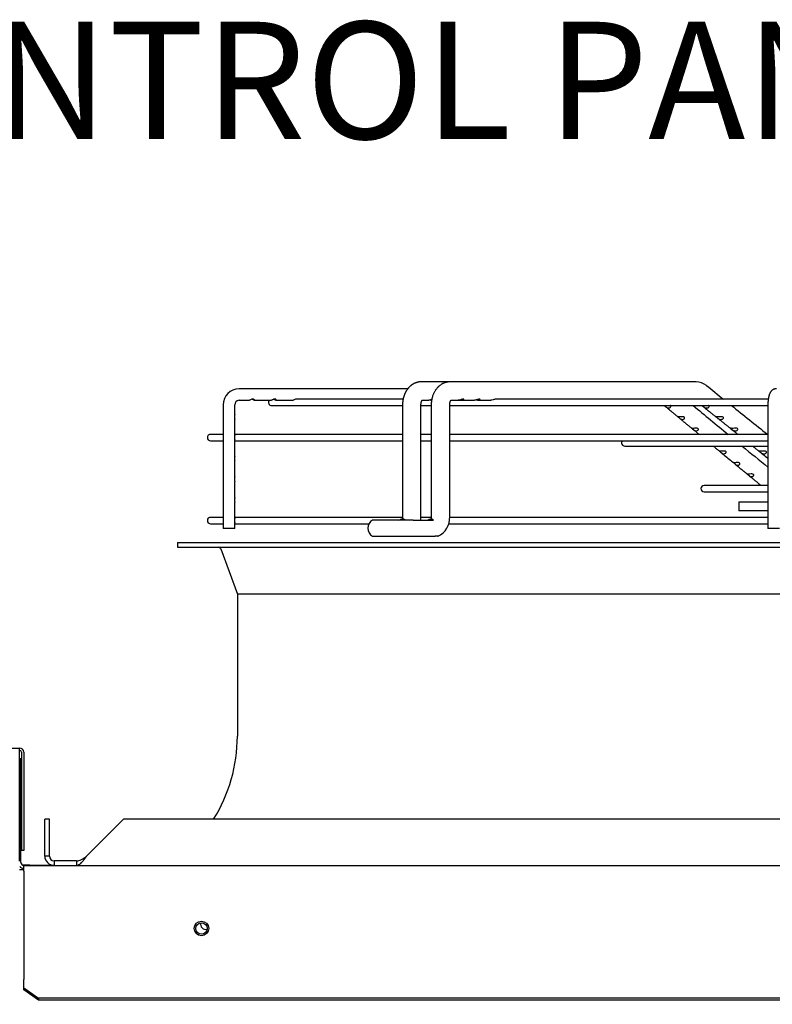
# Paper-space layout 'Layout1' of a CAD drawing. Units: inches. Extents: x 0 to 16.7, y -0.4 to 10.7.
# Drawn here: x 14.3 to 15.1, y 9.1 to 10.1 of the extents above; entities that cross this region are included whole.
import ezdxf
from ezdxf import colors
from ezdxf.entities.mleader import LeaderData, LeaderLine
from ezdxf.math import Vec2, Vec3

# ---------------------------------------------------------------- set-up
doc = ezdxf.new("R2010")
doc.units = ezdxf.units.IN
doc.header["$MEASUREMENT"] = 0
for name, color, linetype in [('0510F-3284_TOP_P', 7, 'Continuous'), ('0510F-3287_TOP_C', 7, 'Continuous'), ('0718F-4042_POST_', 7, 'Continuous'), ('0718F-4043_POST_', 7, 'Continuous'), ('Default', 7, 'Continuous'), ('DUNLI_630', 7, 'Continuous')]:
    doc.layers.add(name, color=color, linetype=linetype)

# ---------------------------------------------------------------- blocks, each defined once
blk = doc.blocks.new('SE')
at = {"layer": '0510F-3284_TOP_P', "color": 7, "linetype": 'Continuous'}
for p, q in [((12.7546, 9.3922), (14.321, 9.3922)), ((14.321, 9.388), (14.321, 9.3922)), ((14.321, 9.2764), (14.321, 9.388)), ((14.3229, 9.388), (14.3229, 9.2872)), ((14.3253, 9.388), (14.3253, 9.2872)), ((14.3253, 9.2872), (14.3229, 9.2872))]:
    blk.add_line(p, q, dxfattribs=at)
for radius in [0.00426, 0.00186]:
    blk.add_arc((14.321, 9.388), radius, 0, 90, dxfattribs=at)
at = {"layer": '0510F-3287_TOP_C', "color": 7, "linetype": 'Continuous'}
for p, q in [((14.321, 9.3816), (14.3223, 9.3816)), ((14.3223, 9.2751), (14.3223, 9.3816)), ((14.3253, 9.2721), (16.2423, 9.2721)), ((14.3253, 9.2661), (14.3253, 9.2721)), ((14.3253, 9.2661), (14.3253, 9.1579)), ((14.3253, 9.1579), (14.3253, 9.1553)), ((14.3253, 9.1466), (14.3253, 9.1553)), ((14.3253, 9.1466), (14.3403, 9.136)), ((14.3253, 9.1445), (14.3253, 9.1466)), ((14.3403, 9.1339), (14.3253, 9.1445)), ((16.2273, 9.136), (14.3403, 9.136)), ((14.3403, 9.136), (14.3403, 9.1339)), ((16.2273, 9.1339), (14.3403, 9.1339))]:
    blk.add_line(p, q, dxfattribs=at)
blk.add_circle((14.5072, 9.2075), 0.0075, dxfattribs=at)
for radius, start in [(0.003, 180), (0.006, 224.7651)]:
    blk.add_arc((14.3253, 9.2751), radius, start, 270, dxfattribs=at)
at = {"layer": '0718F-4042_POST_', "color": 7, "linetype": 'Continuous'}
for p, q in [((14.3277, 9.2722), (14.3246, 9.2722)), ((14.3277, 9.2722), (14.3277, 9.2721)), ((14.3314, 9.2722), (14.3277, 9.2722)), ((14.3314, 9.2722), (14.3549, 9.2722)), ((14.3241, 9.2692), (14.3241, 9.2674))]:
    blk.add_line(p, q, dxfattribs=at)
blk.add_arc((14.512, 9.2122), 0.00582, 170.4723, 279.5277, dxfattribs=at)
at = {"layer": '0718F-4043_POST_', "color": 7, "linetype": 'Continuous'}
blk.add_line((14.3253, 9.2674), (14.321, 9.2674), dxfattribs=at)
blk.add_circle((14.5072, 9.2074), 0.00582, dxfattribs=at)
at = {"layer": 'DUNLI_630', "color": 7, "linetype": 'Continuous'}
for p, q in [((14.7623, 9.7676), (14.7325, 9.7676)), ((15.0136, 9.7676), (14.7623, 9.7676)), ((14.7186, 9.7605), (14.5457, 9.7605)), ((14.5457, 9.7487), (14.5565, 9.7487)), ((14.5614, 9.7487), (14.5789, 9.7487)), ((14.5838, 9.7487), (14.6012, 9.7487)), ((14.7138, 9.7499), (14.6046, 9.7499)), ((14.7334, 9.7487), (14.7403, 9.7487)), ((14.7629, 9.7487), (14.7703, 9.7487)), ((14.7703, 9.7487), (14.7725, 9.7487)), ((14.7739, 9.7487), (14.7869, 9.7487)), ((14.7906, 9.7487), (14.8036, 9.7487)), ((15.0878, 9.7499), (14.8088, 9.7499)), ((14.5295, 9.744), (14.5295, 9.6173)), ((14.5414, 9.734), (14.5414, 9.744)), ((14.5792, 9.7433), (14.7132, 9.7433)), ((14.7132, 9.744), (14.7132, 9.6294)), ((14.7321, 9.6294), (14.7321, 9.744)), ((14.7321, 9.7433), (14.7426, 9.7433)), ((14.7426, 9.744), (14.7426, 9.6294)), ((14.7615, 9.6294), (14.7615, 9.744)), ((14.7615, 9.7433), (15.0874, 9.7433)), ((15.0874, 9.744), (15.0874, 9.6173)), ((14.5414, 9.7128), (14.5414, 9.7293)), ((14.5295, 9.7137), (14.5166, 9.7137)), ((14.5166, 9.7071), (14.5295, 9.7071)), ((14.7132, 9.7137), (14.5414, 9.7137)), ((14.5414, 9.6915), (14.5414, 9.7081)), ((14.5414, 9.7071), (14.7132, 9.7071)), ((14.7426, 9.7137), (14.7321, 9.7137)), ((14.7321, 9.7071), (14.7426, 9.7071)), ((15.0874, 9.7137), (14.7615, 9.7137)), ((14.7615, 9.7071), (15.0874, 9.7071)), ((14.9409, 9.7017), (15.0874, 9.7017)), ((14.5414, 9.6702), (14.5414, 9.6868)), ((14.5414, 9.649), (14.5414, 9.6655)), ((15.0803, 9.6614), (15.0221, 9.6614)), ((15.0874, 9.6614), (15.085, 9.6614)), ((15.0221, 9.6548), (15.0874, 9.6548)), ((14.5414, 9.6277), (14.5414, 9.6443)), ((15.0578, 9.6447), (15.0874, 9.6447)), ((15.0578, 9.6447), (15.0578, 9.6353)), ((15.0874, 9.6353), (15.0578, 9.6353)), ((14.5295, 9.6287), (14.5166, 9.6287)), ((14.7131, 9.6287), (14.5414, 9.6287)), ((14.7242, 9.6258), (14.6824, 9.6258)), ((14.7144, 9.627), (14.7133, 9.627)), ((14.7242, 9.6258), (14.7449, 9.6258)), ((14.7426, 9.6287), (14.7321, 9.6287)), ((14.7436, 9.627), (14.7424, 9.627)), ((15.0874, 9.6287), (14.7615, 9.6287)), ((14.5166, 9.6221), (14.5295, 9.6221)), ((14.5414, 9.6173), (14.5295, 9.6173)), ((14.5414, 9.6173), (14.5414, 9.623)), ((14.5414, 9.6221), (14.6787, 9.6221)), ((14.7604, 9.6221), (15.0874, 9.6221)), ((15.0992, 9.6173), (15.0874, 9.6173)), ((14.6824, 9.6093), (14.7242, 9.6093)), ((14.7242, 9.6093), (14.7467, 9.6093)), ((14.7495, 9.6093), (14.7467, 9.6093)), ((14.4826, 9.6028), (16.1125, 9.6028)), ((14.4826, 9.6028), (14.4826, 9.5981)), ((14.4826, 9.5981), (16.1125, 9.5981)), ((14.5271, 9.5965), (14.544, 9.55)), ((16.0511, 9.55), (14.544, 9.55)), ((14.544, 9.55), (14.544, 9.4044)), ((14.3468, 9.2816), (14.3468, 9.3194)), ((14.3515, 9.3194), (14.3468, 9.3194)), ((14.3515, 9.2816), (14.3515, 9.3194)), ((14.3896, 9.2816), (14.4274, 9.3194)), ((16.1677, 9.3194), (14.4274, 9.3194)), ((14.3515, 9.2816), (14.3468, 9.2816)), ((14.3791, 9.2768), (14.3562, 9.2768)), ((14.3562, 9.2768), (14.3562, 9.2721)), ((14.3791, 9.2768), (14.3791, 9.2721))]:
    blk.add_line(p, q, dxfattribs=at)
for centre, radius, start, end in [((15.0135, 9.7501), 0.0175, 50.6887, 89.3263), ((15.0135, 9.75), 0.0175, 88.4641, 89.179), ((14.5459, 9.7441), 0.0164, 90.6373, 180.6316), ((50.9718, 54.6429), 57.5008, 231.306117, 231.328047), ((14.5459, 9.7441), 0.00456, 92.4351, 182.1303), ((14.5792, 9.7466), 0.00331, 139.9948, 270), ((50.6875, 52.854), 55.9585, 230.39032, 230.43776), ((50.9718, 54.6429), 57.5008, 231.338597, 231.385713), ((14.5166, 9.7104), 0.00331, 90, 270), ((14.9409, 9.705), 0.00331, 140.9963, 270), ((50.6875, 52.854), 55.9585, 230.45705, 230.49192), ((15.0221, 9.6581), 0.00331, 90, 270), ((14.5166, 9.6254), 0.00331, 90, 270), ((14.687, 9.6176), 0.00945, 118.955, 241.045), ((14.7107, 9.6284), 0.0214, 353.0303, 2.5765), ((14.7403, 9.6284), 0.0212, 295.7138, 2.6167), ((14.7401, 9.6286), 0.0215, 296.1655, 297.3116), ((14.5249, 9.5957), 0.00236, 19.9831, 90), ((14.3834, 9.4044), 0.1606, 328.0343, 0), ((14.3562, 9.2816), 0.00945, 180, 270), ((14.3562, 9.2816), 0.00473, 180.0096, 269.9904)]:
    blk.add_arc(centre, radius, start, end, dxfattribs=at)
blk.add_ellipse((15.0136, 9.7581), major_axis=(0, -0.00945), ratio=0.695057, start_param=3.125845, end_param=3.141593, dxfattribs=at)
for points, knots in [([(14.7324, 9.7676), (14.7323, 9.7676), (14.7321, 9.7676), (14.7319, 9.7676), (14.7317, 9.7676), (14.7315, 9.7676), (14.7314, 9.7675), (14.7312, 9.7675), (14.7309, 9.7675), (14.7308, 9.7675), (14.7306, 9.7675), (14.7304, 9.7675), (14.7302, 9.7674), (14.7301, 9.7674), (14.7299, 9.7674), (14.7298, 9.7674), (14.7296, 9.7673), (14.7294, 9.7673), (14.7293, 9.7673), (14.7291, 9.7672), (14.729, 9.7672), (14.7289, 9.7672), (14.7286, 9.7671), (14.7284, 9.7671), (14.7282, 9.767), (14.7279, 9.7669), (14.7277, 9.7669), (14.7275, 9.7668), (14.7272, 9.7667), (14.727, 9.7666), (14.7268, 9.7666), (14.7266, 9.7665), (14.7264, 9.7664), (14.7262, 9.7663), (14.726, 9.7663), (14.7258, 9.7662), (14.7256, 9.7661), (14.7254, 9.766), (14.7251, 9.7658), (14.7249, 9.7657), (14.7246, 9.7656), (14.7244, 9.7655), (14.7242, 9.7653), (14.7239, 9.7652), (14.7237, 9.7651), (14.7235, 9.7649), (14.7233, 9.7648), (14.7231, 9.7647), (14.7229, 9.7645), (14.7226, 9.7644), (14.7224, 9.7642), (14.7223, 9.7641), (14.7221, 9.764), (14.7219, 9.7638), (14.7216, 9.7636), (14.7212, 9.7632), (14.7208, 9.7629), (14.7205, 9.7626), (14.7202, 9.7623), (14.7199, 9.762), (14.7196, 9.7617), (14.7194, 9.7615), (14.7192, 9.7612), (14.7189, 9.7609), (14.7187, 9.7606), (14.7184, 9.7602), (14.7181, 9.7599), (14.7179, 9.7596), (14.7177, 9.7593), (14.7176, 9.7591), (14.7174, 9.7588), (14.7172, 9.7584), (14.7169, 9.758), (14.7165, 9.7574), (14.7162, 9.7569), (14.716, 9.7563), (14.7157, 9.7558), (14.7155, 9.7553), (14.7153, 9.7549), (14.7152, 9.7545), (14.715, 9.7541), (14.7149, 9.7538), (14.7148, 9.7535), (14.7147, 9.7533), (14.7147, 9.7532), (14.7146, 9.7531), (14.7146, 9.7529), (14.7145, 9.7527), (14.7144, 9.7524), (14.7143, 9.752), (14.7142, 9.7515), (14.714, 9.751), (14.7139, 9.7504), (14.7138, 9.7498), (14.7136, 9.7491), (14.7135, 9.7484), (14.7134, 9.7476), (14.7133, 9.7468), (14.7132, 9.7459), (14.7132, 9.7449), (14.7132, 9.7443), (14.7132, 9.744)], [0, 0, 0, 0, 0.009283, 0.016613, 0.021966, 0.025557, 0.029193, 0.037608, 0.045467, 0.049551, 0.053931, 0.059518, 0.065944, 0.071343, 0.075454, 0.079373, 0.084556, 0.090884, 0.096475, 0.100641, 0.104042, 0.108531, 0.114261, 0.123634, 0.131595, 0.138239, 0.145561, 0.153602, 0.160634, 0.167571, 0.176016, 0.183002, 0.187974, 0.192517, 0.198955, 0.207348, 0.214906, 0.221188, 0.229293, 0.239924, 0.249222, 0.256021, 0.263344, 0.272109, 0.280899, 0.288318, 0.294232, 0.301917, 0.310733, 0.318939, 0.326443, 0.333255, 0.339635, 0.345731, 0.359305, 0.373354, 0.389202, 0.404015, 0.417577, 0.431525, 0.440143, 0.449071, 0.459716, 0.472287, 0.486016, 0.498971, 0.510683, 0.5218, 0.531391, 0.540582, 0.549481, 0.559381, 0.580429, 0.598867, 0.61657, 0.63517, 0.655618, 0.668139, 0.679852, 0.691418, 0.703772, 0.716724, 0.723814, 0.729175, 0.732806, 0.736, 0.740827, 0.747319, 0.756724, 0.76829, 0.782014, 0.797882, 0.815867, 0.835922, 0.854723, 0.875026, 0.896868, 0.920309, 0.945383, 0.971998, 1, 1, 1, 1]), ([(14.7621, 9.7676), (14.7618, 9.7676), (14.7609, 9.7675), (14.7596, 9.7674), (14.7584, 9.7671), (14.7575, 9.7669), (14.7565, 9.7666), (14.7555, 9.7662), (14.7542, 9.7656), (14.7528, 9.7648), (14.7513, 9.7637), (14.7496, 9.7622), (14.7478, 9.7602), (14.7465, 9.7582), (14.7456, 9.7566), (14.745, 9.7555), (14.7445, 9.7543), (14.744, 9.753), (14.7436, 9.7516), (14.7432, 9.7501), (14.7428, 9.7475), (14.7426, 9.7455), (14.7426, 9.744)], [0, 0, 0, 0, 0.032052, 0.082523, 0.118324, 0.142396, 0.17202, 0.206983, 0.244276, 0.303171, 0.347905, 0.418381, 0.500855, 0.589033, 0.628519, 0.664353, 0.697199, 0.739279, 0.789161, 0.815767, 0.878609, 1, 1, 1, 1]), ([(15.0961, 9.7605), (15.096, 9.7605), (15.0957, 9.7605), (15.0954, 9.7605), (15.095, 9.7604), (15.0946, 9.7603), (15.0943, 9.7602), (15.0939, 9.7601), (15.0936, 9.76), (15.0933, 9.7599), (15.0929, 9.7597), (15.0926, 9.7595), (15.0923, 9.7593), (15.092, 9.7591), (15.0917, 9.7589), (15.0915, 9.7587), (15.0912, 9.7584), (15.091, 9.7582), (15.0907, 9.7579), (15.0905, 9.7576), (15.0903, 9.7573), (15.0901, 9.757), (15.0899, 9.7566), (15.0896, 9.7562), (15.0895, 9.7558), (15.0893, 9.7554), (15.0891, 9.755), (15.0889, 9.7545), (15.0887, 9.754), (15.0886, 9.7534), (15.0884, 9.7529), (15.0883, 9.7524), (15.0882, 9.7519), (15.0881, 9.7514), (15.088, 9.7509), (15.0879, 9.7503), (15.0878, 9.7498), (15.0878, 9.7493), (15.0877, 9.7488), (15.0876, 9.7483), (15.0876, 9.7477), (15.0875, 9.7472), (15.0875, 9.7467), (15.0875, 9.7461), (15.0875, 9.7456), (15.0874, 9.745), (15.0874, 9.7445), (15.0874, 9.7442), (15.0874, 9.744)], [0, 0, 0, 0, 0.016335, 0.033479, 0.050559, 0.067589, 0.084581, 0.101551, 0.118515, 0.135489, 0.152492, 0.169547, 0.18668, 0.20392, 0.221307, 0.238888, 0.256719, 0.274875, 0.293446, 0.312542, 0.3323, 0.352884, 0.374487, 0.397324, 0.42161, 0.447493, 0.474927, 0.503519, 0.532513, 0.561069, 0.588893, 0.615944, 0.642293, 0.668042, 0.693287, 0.718114, 0.742592, 0.766779, 0.790725, 0.814468, 0.838044, 0.86148, 0.884803, 0.908034, 0.931193, 0.954297, 0.977365, 1, 1, 1, 1]), ([(14.5597, 9.7495), (14.5604, 9.7491), (14.5609, 9.7488), (14.5615, 9.7486), (14.5617, 9.7487), (14.5616, 9.7491), (14.5615, 9.7492), (14.5612, 9.7495), (14.5609, 9.7497), (14.5602, 9.7499), (14.5598, 9.7499), (14.5589, 9.7498), (14.5585, 9.7496), (14.5575, 9.7491), (14.557, 9.7488), (14.5566, 9.7487), (14.5566, 9.7487), (14.5565, 9.7487)], [0, 0, 0, 0, 0.125, 0.125, 0.25, 0.25, 0.3125, 0.3125, 0.375, 0.375, 0.4375, 0.4375, 0.5, 0.5, 0.625, 0.625, 0.6607284, 0.6607284, 0.6607284, 0.6607284]), ([(14.5833, 9.7488), (14.5837, 9.7486), (14.5839, 9.7486), (14.584, 9.749), (14.5839, 9.7494), (14.5831, 9.7498), (14.5827, 9.7499), (14.5819, 9.7499), (14.5814, 9.7498), (14.5807, 9.7495), (14.5803, 9.7494), (14.5797, 9.7491), (14.5795, 9.7489), (14.5791, 9.7487), (14.579, 9.7487), (14.5789, 9.7487)], [0, 0, 0, 0, 0.125, 0.125, 0.25, 0.25, 0.3125, 0.3125, 0.375, 0.375, 0.4375, 0.4375, 0.5, 0.5, 0.5650752, 0.5650752, 0.5650752, 0.5650752]), ([(14.5813, 9.7497), (14.5814, 9.7497), (14.5815, 9.7497), (14.5824, 9.7494), (14.5829, 9.749), (14.5833, 9.7488)], [0.8611366, 0.8611366, 0.8611366, 0.8611366, 0.875, 0.875, 1, 1, 1, 1]), ([(14.6046, 9.7499), (14.6042, 9.7499), (14.6038, 9.7498), (14.603, 9.7495), (14.6026, 9.7493), (14.6018, 9.7489), (14.6014, 9.7487), (14.6012, 9.7487)], [0.7500306, 0.7500306, 0.7500306, 0.7500306, 0.8125, 0.8125, 0.875, 0.875, 1, 1, 1, 1]), ([(14.7321, 9.744), (14.7321, 9.7442), (14.7321, 9.7445), (14.7321, 9.7451), (14.7322, 9.7456), (14.7323, 9.746), (14.7323, 9.7463), (14.7324, 9.7466), (14.7325, 9.7469), (14.7326, 9.7471), (14.7326, 9.7473), (14.7327, 9.7475), (14.7328, 9.7476), (14.7328, 9.7478), (14.7329, 9.7479), (14.733, 9.7481), (14.733, 9.7482), (14.7331, 9.7483), (14.7331, 9.7484), (14.7332, 9.7484), (14.7332, 9.7485), (14.7333, 9.7486), (14.7333, 9.7486), (14.7333, 9.7487), (14.7334, 9.7487), (14.7334, 9.7488), (14.7335, 9.7488), (14.7335, 9.7489), (14.7335, 9.7489), (14.7336, 9.7489), (14.7336, 9.749), (14.7336, 9.749), (14.7336, 9.749), (14.7336, 9.749), (14.7336, 9.749)], [0, 0, 0, 0, 0.0467909, 0.088858, 0.1262584, 0.159141, 0.1876038, 0.2116784, 0.2349471, 0.2550212, 0.2731882, 0.2900179, 0.3069805, 0.3224597, 0.3402813, 0.3604425, 0.382533, 0.399162, 0.408588, 0.417149, 0.4294644, 0.4449423, 0.4591854, 0.471251, 0.4841168, 0.4965427, 0.5092843, 0.5259019, 0.5466577, 0.5696213, 0.5926469, 0.6148916, 0.6355572, 0.6364377, 0.6364377, 0.6364377, 0.6364377]), ([(14.7431, 9.7493), (14.7429, 9.7493), (14.7428, 9.7492), (14.7422, 9.749), (14.7418, 9.7489), (14.741, 9.7487), (14.7406, 9.7487), (14.7403, 9.7487)], [0.1643996, 0.1643996, 0.1643996, 0.1643996, 0.1875, 0.1875, 0.25, 0.25, 0.3149987, 0.3149987, 0.3149987, 0.3149987]), ([(14.742, 9.749), (14.7422, 9.7489), (14.7425, 9.7489), (14.7428, 9.7488), (14.7429, 9.7488), (14.743, 9.7487)], [0.7166588, 0.7166588, 0.7166588, 0.7166588, 0.75, 0.75, 0.76936176, 0.76936176, 0.76936176, 0.76936176]), ([(14.7615, 9.744), (14.7615, 9.7441), (14.7615, 9.7444), (14.7615, 9.7448), (14.7616, 9.7452), (14.7616, 9.7455), (14.7617, 9.7458), (14.7617, 9.7461), (14.7618, 9.7463), (14.7618, 9.7464), (14.7619, 9.7466), (14.7619, 9.7467), (14.762, 9.7469), (14.762, 9.7471), (14.7621, 9.7473), (14.7622, 9.7475), (14.7622, 9.7476), (14.7623, 9.7477), (14.7623, 9.7478), (14.7624, 9.7479), (14.7624, 9.748), (14.7625, 9.7481), (14.7625, 9.7482), (14.7626, 9.7483), (14.7627, 9.7484), (14.7627, 9.7485), (14.7628, 9.7486), (14.7628, 9.7486), (14.7629, 9.7487), (14.7629, 9.7487), (14.763, 9.7488), (14.763, 9.7488), (14.7631, 9.7489), (14.7631, 9.7489), (14.7631, 9.7489), (14.7631, 9.7489)], [0, 0, 0, 0, 0.0371876, 0.0705186, 0.1000135, 0.1257325, 0.1477366, 0.170076, 0.1867159, 0.2007865, 0.2128102, 0.2285756, 0.2470947, 0.2669986, 0.2881332, 0.3093977, 0.3242138, 0.3373615, 0.3471986, 0.3539227, 0.3653177, 0.3821519, 0.4022905, 0.4237495, 0.4438568, 0.4622329, 0.4781881, 0.4929464, 0.5110942, 0.5371102, 0.5644776, 0.5903081, 0.610955, 0.630001, 0.662401, 0.662401, 0.662401, 0.662401]), ([(14.776, 9.7494), (14.7761, 9.7496), (14.776, 9.7497), (14.7755, 9.7499), (14.7751, 9.7499), (14.7742, 9.7496), (14.7737, 9.7495), (14.7728, 9.7492), (14.7724, 9.749), (14.7713, 9.7488), (14.7708, 9.7487), (14.7703, 9.7487)], [0, 0, 0, 0, 0.0625, 0.0625, 0.125, 0.125, 0.1875, 0.1875, 0.25, 0.25, 0.3388125, 0.3388125, 0.3388125, 0.3388125]), ([(14.7721, 9.749), (14.7722, 9.7489), (14.7722, 9.7489), (14.7731, 9.7487), (14.7739, 9.7486), (14.7752, 9.7488), (14.7758, 9.7491), (14.776, 9.7494)], [0.7412073, 0.7412073, 0.7412073, 0.7412073, 0.75, 0.75, 0.875, 0.875, 1, 1, 1, 1]), ([(14.7926, 9.7493), (14.7927, 9.7495), (14.7927, 9.7497), (14.7923, 9.7499), (14.792, 9.7499), (14.791, 9.7497), (14.7906, 9.7495), (14.7896, 9.7492), (14.7892, 9.7491), (14.7881, 9.7488), (14.7875, 9.7487), (14.7869, 9.7487)], [0, 0, 0, 0, 0.0625, 0.0625, 0.125, 0.125, 0.1875, 0.1875, 0.25, 0.25, 0.3471682, 0.3471682, 0.3471682, 0.3471682]), ([(14.7888, 9.749), (14.7888, 9.749), (14.7888, 9.749), (14.7896, 9.7487), (14.7904, 9.7486), (14.7917, 9.7488), (14.7923, 9.749), (14.7926, 9.7493)], [0.7496392, 0.7496392, 0.7496392, 0.7496392, 0.75, 0.75, 0.875, 0.875, 1, 1, 1, 1]), ([(14.8088, 9.7499), (14.8088, 9.7499), (14.8087, 9.7499), (14.8084, 9.7499), (14.8079, 9.7497), (14.8069, 9.7494), (14.8065, 9.7493), (14.8051, 9.7488), (14.8043, 9.7487), (14.8036, 9.7487)], [0.7466202, 0.7466202, 0.7466202, 0.7466202, 0.75, 0.75, 0.8125, 0.8125, 0.875, 0.875, 1, 1, 1, 1]), ([(14.9813, 9.7433), (14.9814, 9.7432), (14.9814, 9.7432), (14.9818, 9.7429), (14.9822, 9.7425), (14.983, 9.7418), (14.9834, 9.7415), (14.9842, 9.7411), (14.9845, 9.741), (14.9852, 9.7408), (14.9856, 9.7408), (14.9859, 9.7408)], [0.478418, 0.478418, 0.478418, 0.478418, 0.5, 0.5, 0.625, 0.625, 0.75, 0.75, 0.875, 0.875, 1, 1, 1, 1]), ([(14.9827, 9.7421), (14.9832, 9.7417), (14.9841, 9.7409), (14.9856, 9.7397), (14.9871, 9.7384), (14.9886, 9.7372), (14.9901, 9.736), (14.9915, 9.7349), (14.9928, 9.7338), (14.994, 9.7327), (14.9948, 9.7321), (14.9952, 9.7318)], [0, 0, 0, 0, 0.115574, 0.232418, 0.35669, 0.476589, 0.592204, 0.703623, 0.810935, 0.914253, 1, 1, 1, 1]), ([(14.9859, 9.7408), (14.9865, 9.7408), (14.9871, 9.7411), (14.9878, 9.7417), (14.9879, 9.7419), (14.988, 9.7425), (14.988, 9.7428), (14.9876, 9.7431), (14.9875, 9.7432), (14.9874, 9.7432)], [0, 0, 0, 0, 0.25, 0.25, 0.375, 0.375, 0.5, 0.5, 0.5432483, 0.5432483, 0.5432483, 0.5432483]), ([(15.0198, 9.7433), (15.0199, 9.7432), (15.02, 9.7431), (15.0204, 9.7428), (15.0208, 9.7425), (15.0215, 9.7419), (15.0219, 9.7417), (15.023, 9.7411), (15.0237, 9.7408), (15.0244, 9.7408)], [0.4571414, 0.4571414, 0.4571414, 0.4571414, 0.5, 0.5, 0.625, 0.625, 0.75, 0.75, 1, 1, 1, 1]), ([(15.0206, 9.7426), (15.0209, 9.7424), (15.0216, 9.7418), (15.0229, 9.7408), (15.0244, 9.7396), (15.026, 9.7383), (15.0275, 9.7371), (15.029, 9.7359), (15.0304, 9.7348), (15.0318, 9.7337), (15.0331, 9.7326), (15.0339, 9.732), (15.0343, 9.7316)], [0, 0, 0, 0, 0.0526793, 0.1657286, 0.2752638, 0.3917684, 0.5041792, 0.6125789, 0.7170495, 0.8176743, 0.9145588, 0.9998049, 0.9998049, 0.9998049, 0.9998049]), ([(15.0244, 9.7408), (15.0248, 9.7408), (15.0252, 9.7408), (15.026, 9.741), (15.0263, 9.7411), (15.027, 9.7415), (15.0272, 9.7418), (15.0274, 9.7425), (15.0273, 9.7429), (15.0269, 9.7432), (15.0268, 9.7432), (15.0267, 9.7433)], [0, 0, 0, 0, 0.125, 0.125, 0.25, 0.25, 0.375, 0.375, 0.5, 0.5, 0.5209867, 0.5209867, 0.5209867, 0.5209867]), ([(14.5414, 9.734), (14.5413, 9.7338), (14.5413, 9.7337), (14.5411, 9.7332), (14.541, 9.7328), (14.5409, 9.732), (14.5409, 9.7316), (14.541, 9.7308), (14.5411, 9.7304), (14.5413, 9.7297), (14.5413, 9.7295), (14.5414, 9.7293)], [0, 0, 0, 0, 0.0625, 0.0625, 0.125, 0.125, 0.1875, 0.1875, 0.25, 0.25, 0.3358472, 0.3358472, 0.3358472, 0.3358472]), ([(14.997, 9.7316), (14.9963, 9.7316), (14.9957, 9.7317), (14.9952, 9.7318), (14.9952, 9.7318), (14.9952, 9.7318)], [0, 0, 0, 0, 0.25, 0.25, 0.3477194, 0.3477194, 0.3477194, 0.3477194]), ([(14.9952, 9.7318), (14.9952, 9.7317), (14.9954, 9.7316), (14.996, 9.7312), (14.9964, 9.7308), (14.9972, 9.7301), (14.9976, 9.7298), (14.9983, 9.7294), (14.9987, 9.7292), (14.9994, 9.7291), (14.9998, 9.729), (15.0001, 9.7291)], [0.3914413, 0.3914413, 0.3914413, 0.3914413, 0.5, 0.5, 0.625, 0.625, 0.75, 0.75, 0.875, 0.875, 1, 1, 1, 1]), ([(14.9969, 9.7303), (14.9972, 9.7301), (14.9978, 9.7296), (14.9988, 9.7288), (14.9998, 9.7279), (15.0008, 9.7271), (15.0018, 9.7263), (15.0027, 9.7255), (15.0037, 9.7247), (15.0046, 9.7239), (15.0055, 9.7232), (15.0064, 9.7225), (15.0072, 9.7218), (15.008, 9.7211), (15.0087, 9.7206), (15.0091, 9.7202), (15.0093, 9.7201)], [0, 0, 0, 0, 0.061593, 0.150256, 0.233977, 0.314453, 0.391766, 0.465991, 0.546676, 0.623557, 0.696724, 0.766256, 0.832228, 0.894744, 0.956166, 1, 1, 1, 1]), ([(15.0001, 9.7291), (15.0007, 9.7291), (15.0013, 9.7293), (15.0019, 9.7299), (15.0021, 9.7302), (15.0022, 9.7307), (15.0021, 9.7311), (15.0016, 9.7315), (15.0012, 9.7317), (15.0002, 9.7318), (14.9998, 9.7318), (14.9985, 9.7317), (14.9977, 9.7316), (14.997, 9.7316)], [0, 0, 0, 0, 0.25, 0.25, 0.375, 0.375, 0.5, 0.5, 0.625, 0.625, 0.75, 0.75, 1, 1, 1, 1]), ([(15.0359, 9.7316), (15.0352, 9.7316), (15.0347, 9.7317), (15.0342, 9.7318), (15.0341, 9.7318), (15.0343, 9.7317), (15.0345, 9.7315), (15.0351, 9.7311), (15.0354, 9.7307), (15.0362, 9.7302), (15.0366, 9.7299), (15.0376, 9.7293), (15.0384, 9.7291), (15.0391, 9.7291)], [0, 0, 0, 0, 0.25, 0.25, 0.375, 0.375, 0.5, 0.5, 0.625, 0.625, 0.75, 0.75, 1, 1, 1, 1]), ([(15.0352, 9.7309), (15.0354, 9.7308), (15.0359, 9.7304), (15.0368, 9.7296), (15.038, 9.7287), (15.0391, 9.7279), (15.0401, 9.727), (15.0411, 9.7262), (15.0421, 9.7254), (15.0431, 9.7247), (15.0441, 9.7239), (15.045, 9.7231), (15.0459, 9.7224), (15.0467, 9.7217), (15.0476, 9.7211), (15.0483, 9.7205), (15.0488, 9.7201), (15.049, 9.7199)], [0, 0, 0, 0, 0.031578, 0.117592, 0.200298, 0.278395, 0.353466, 0.425586, 0.494825, 0.570088, 0.641803, 0.710048, 0.7749, 0.836428, 0.894739, 0.952092, 1, 1, 1, 1]), ([(15.0391, 9.7291), (15.0395, 9.729), (15.0399, 9.7291), (15.0406, 9.7292), (15.041, 9.7294), (15.0417, 9.7298), (15.0419, 9.7301), (15.0421, 9.7308), (15.042, 9.7312), (15.0412, 9.7317), (15.0407, 9.7318), (15.0396, 9.7318), (15.0391, 9.7318), (15.0376, 9.7317), (15.0367, 9.7316), (15.0359, 9.7316)], [0, 0, 0, 0, 0.125, 0.125, 0.25, 0.25, 0.375, 0.375, 0.5, 0.5, 0.625, 0.625, 0.75, 0.75, 1, 1, 1, 1]), ([(15.0112, 9.7199), (15.0105, 9.7198), (15.0099, 9.7199), (15.0094, 9.72), (15.0093, 9.7201), (15.0093, 9.7201)], [0, 0, 0, 0, 0.25, 0.25, 0.349305, 0.349305, 0.349305, 0.349305]), ([(15.0093, 9.7201), (15.0093, 9.7201), (15.0093, 9.7201), (15.0094, 9.72), (15.0095, 9.7199), (15.0101, 9.7194), (15.0106, 9.719), (15.0114, 9.7184), (15.0118, 9.7181), (15.0125, 9.7176), (15.0129, 9.7175), (15.0136, 9.7173), (15.0139, 9.7173), (15.0143, 9.7173)], [0.351366, 0.351366, 0.351366, 0.351366, 0.375, 0.375, 0.5, 0.5, 0.625, 0.625, 0.75, 0.75, 0.875, 0.875, 1, 1, 1, 1]), ([(15.0111, 9.7186), (15.0114, 9.7183), (15.0125, 9.7175), (15.0145, 9.7158), (15.0161, 9.7144), (15.017, 9.7137)], [0, 0, 0, 0, 0.0712823, 0.2701124, 0.4743982, 0.4743982, 0.4743982, 0.4743982]), ([(15.0111, 9.7186), (15.0114, 9.7183), (15.0117, 9.7181), (15.012, 9.7179), (15.012, 9.7179)], [0, 0, 0, 0, 0.0692806, 0.07010421, 0.07010421, 0.07010421, 0.07010421]), ([(15.0143, 9.7173), (15.0149, 9.7174), (15.0155, 9.7176), (15.0161, 9.7182), (15.0162, 9.7185), (15.0163, 9.719), (15.0163, 9.7193), (15.0158, 9.7198), (15.0153, 9.72), (15.0144, 9.7201), (15.0139, 9.7201), (15.0126, 9.72), (15.0119, 9.7199), (15.0112, 9.7199)], [0, 0, 0, 0, 0.25, 0.25, 0.375, 0.375, 0.5, 0.5, 0.625, 0.625, 0.75, 0.75, 1, 1, 1, 1]), ([(15.0506, 9.7199), (15.0499, 9.7199), (15.0493, 9.72), (15.0489, 9.7201), (15.0488, 9.7201), (15.0489, 9.72), (15.0491, 9.7198), (15.0497, 9.7193), (15.0501, 9.719), (15.0509, 9.7185), (15.0512, 9.7182), (15.0523, 9.7176), (15.053, 9.7174), (15.0537, 9.7173)], [0, 0, 0, 0, 0.25, 0.25, 0.375, 0.375, 0.5, 0.5, 0.625, 0.625, 0.75, 0.75, 1, 1, 1, 1]), ([(15.0499, 9.7192), (15.0505, 9.7187), (15.0519, 9.7176), (15.0542, 9.7157), (15.0559, 9.7144), (15.0567, 9.7137)], [0, 0, 0, 0, 0.1299155, 0.3144581, 0.496342, 0.496342, 0.496342, 0.496342]), ([(15.0537, 9.7173), (15.0541, 9.7173), (15.0545, 9.7173), (15.0553, 9.7175), (15.0557, 9.7176), (15.0563, 9.7181), (15.0566, 9.7184), (15.0568, 9.719), (15.0567, 9.7194), (15.0559, 9.7199), (15.0554, 9.72), (15.0543, 9.7201), (15.0538, 9.72), (15.0522, 9.7199), (15.0513, 9.7198), (15.0506, 9.7199)], [0, 0, 0, 0, 0.125, 0.125, 0.25, 0.25, 0.375, 0.375, 0.5, 0.5, 0.625, 0.625, 0.75, 0.75, 1, 1, 1, 1]), ([(14.5414, 9.7128), (14.5414, 9.7127), (14.5413, 9.7126), (14.5412, 9.7122), (14.5411, 9.712), (14.541, 9.7113), (14.5409, 9.7109), (14.5409, 9.71), (14.541, 9.7096), (14.5411, 9.7089), (14.5412, 9.7086), (14.5413, 9.7083), (14.5414, 9.7081), (14.5414, 9.7081)], [0.0774205, 0.0774205, 0.0774205, 0.0774205, 0.125, 0.125, 0.1875, 0.1875, 0.25, 0.25, 0.3125, 0.3125, 0.375, 0.375, 0.4234112, 0.4234112, 0.4234112, 0.4234112]), ([(15.0315, 9.7017), (15.0319, 9.7014), (15.0331, 9.7004), (15.0352, 9.6986), (15.0368, 9.6973), (15.0377, 9.6966)], [0.5000346, 0.5000346, 0.5000346, 0.5000346, 0.5912708, 0.8028476, 1, 1, 1, 1]), ([(15.0396, 9.6964), (15.0388, 9.6964), (15.0382, 9.6965), (15.0378, 9.6966), (15.0377, 9.6966), (15.0377, 9.6966)], [0, 0, 0, 0, 0.25, 0.25, 0.3689678, 0.3689678, 0.3689678, 0.3689678]), ([(15.0377, 9.6966), (15.0377, 9.6966), (15.0377, 9.6966), (15.0377, 9.6966), (15.0379, 9.6965), (15.0385, 9.696), (15.0389, 9.6956), (15.0398, 9.6949), (15.0402, 9.6946), (15.0409, 9.6942), (15.0413, 9.694), (15.042, 9.6939), (15.0423, 9.6938), (15.0427, 9.6939)], [0.3727999, 0.3727999, 0.3727999, 0.3727999, 0.375, 0.375, 0.5, 0.5, 0.625, 0.625, 0.75, 0.75, 0.875, 0.875, 1, 1, 1, 1]), ([(15.0427, 9.6939), (15.0432, 9.6939), (15.0438, 9.6942), (15.0444, 9.6948), (15.0446, 9.695), (15.0447, 9.6956), (15.0446, 9.6959), (15.0441, 9.6963), (15.0437, 9.6965), (15.0427, 9.6966), (15.0423, 9.6966), (15.041, 9.6965), (15.0402, 9.6964), (15.0396, 9.6964)], [0, 0, 0, 0, 0.25, 0.25, 0.375, 0.375, 0.5, 0.5, 0.625, 0.625, 0.75, 0.75, 1, 1, 1, 1]), ([(15.0718, 9.7017), (15.0722, 9.7014), (15.0735, 9.7003), (15.0758, 9.6985), (15.0774, 9.6972), (15.0784, 9.6964)], [0.5222332, 0.5222332, 0.5222332, 0.5222332, 0.6140875, 0.8089225, 1, 1, 1, 1]), ([(15.0757, 9.6985), (15.0758, 9.6985), (15.0766, 9.6978), (15.0774, 9.6972), (15.0784, 9.6964)], [0.8092043, 0.8092043, 0.8092043, 0.8092043, 0.809638, 1, 1, 1, 1]), ([(15.0799, 9.6964), (15.0792, 9.6964), (15.0787, 9.6965), (15.0782, 9.6966), (15.0782, 9.6966), (15.0783, 9.6965), (15.0785, 9.6963), (15.0791, 9.6959), (15.0795, 9.6956), (15.0802, 9.695), (15.0806, 9.6948), (15.0817, 9.6942), (15.0824, 9.6939), (15.0831, 9.6939)], [0, 0, 0, 0, 0.25, 0.25, 0.375, 0.375, 0.5, 0.5, 0.625, 0.625, 0.75, 0.75, 1, 1, 1, 1]), ([(15.0792, 9.6958), (15.0798, 9.6953), (15.082, 9.6935), (15.0848, 9.6913), (15.087, 9.6896), (15.0874, 9.6892)], [0.0046009, 0.0046009, 0.0046009, 0.0046009, 0.127757, 0.4974832, 0.5922276, 0.5922276, 0.5922276, 0.5922276]), ([(15.0831, 9.6939), (15.0835, 9.6938), (15.0839, 9.6939), (15.0847, 9.694), (15.0851, 9.6942), (15.0858, 9.6946), (15.086, 9.6949), (15.0862, 9.6956), (15.0861, 9.696), (15.0853, 9.6965), (15.0848, 9.6966), (15.0837, 9.6966), (15.0832, 9.6966), (15.0816, 9.6965), (15.0807, 9.6964), (15.0799, 9.6964)], [0, 0, 0, 0, 0.125, 0.125, 0.25, 0.25, 0.375, 0.375, 0.5, 0.5, 0.625, 0.625, 0.75, 0.75, 1, 1, 1, 1]), ([(14.5414, 9.6915), (14.5413, 9.6913), (14.5413, 9.6911), (14.5411, 9.6906), (14.541, 9.6903), (14.5409, 9.6895), (14.5409, 9.6891), (14.541, 9.6883), (14.5411, 9.6879), (14.5413, 9.6872), (14.5413, 9.6869), (14.5414, 9.6868)], [0, 0, 0, 0, 0.0625, 0.0625, 0.125, 0.125, 0.1875, 0.1875, 0.25, 0.25, 0.3358472, 0.3358472, 0.3358472, 0.3358472]), ([(15.0395, 9.6951), (15.0398, 9.6949), (15.0416, 9.6934), (15.0453, 9.6903), (15.0492, 9.6871), (15.0513, 9.6854), (15.0519, 9.6849)], [0, 0, 0, 0, 0.057902, 0.462514, 0.870415, 1, 1, 1, 1]), ([(15.0395, 9.6951), (15.0398, 9.6949), (15.04, 9.6947), (15.0402, 9.6945), (15.0402, 9.6945)], [0, 0, 0, 0, 0.0568639, 0.057139, 0.057139, 0.057139, 0.057139]), ([(15.0538, 9.6847), (15.053, 9.6847), (15.0524, 9.6847), (15.052, 9.6849), (15.0519, 9.6849), (15.0519, 9.6849)], [0, 0, 0, 0, 0.25, 0.25, 0.3663878, 0.3663878, 0.3663878, 0.3663878]), ([(15.0519, 9.6849), (15.0519, 9.6849), (15.0519, 9.6849), (15.0519, 9.6849), (15.0521, 9.6848), (15.0527, 9.6843), (15.0531, 9.6839), (15.054, 9.6832), (15.0544, 9.6829), (15.0555, 9.6822), (15.0562, 9.6821), (15.0569, 9.6821)], [0.3736609, 0.3736609, 0.3736609, 0.3736609, 0.375, 0.375, 0.5, 0.5, 0.625, 0.625, 0.75, 0.75, 1, 1, 1, 1]), ([(15.0569, 9.6821), (15.0574, 9.6822), (15.058, 9.6824), (15.0586, 9.683), (15.0587, 9.6833), (15.0588, 9.6838), (15.0588, 9.6841), (15.0583, 9.6846), (15.0578, 9.6848), (15.0569, 9.6849), (15.0565, 9.6849), (15.0552, 9.6848), (15.0544, 9.6847), (15.0538, 9.6847)], [0, 0, 0, 0, 0.25, 0.25, 0.375, 0.375, 0.5, 0.5, 0.625, 0.625, 0.75, 0.75, 1, 1, 1, 1]), ([(15.0538, 9.6833), (15.0539, 9.6832), (15.0547, 9.6826), (15.0561, 9.6814), (15.0579, 9.6799), (15.0597, 9.6784), (15.0611, 9.6773), (15.0621, 9.6764), (15.0628, 9.6759), (15.0634, 9.6753), (15.0641, 9.6748), (15.0648, 9.6742), (15.0655, 9.6736), (15.0659, 9.6733), (15.0661, 9.6731)], [0, 0, 0, 0, 0.03484, 0.188085, 0.337837, 0.484072, 0.626758, 0.679526, 0.731785, 0.783568, 0.837673, 0.895863, 0.956993, 1, 1, 1, 1]), ([(15.0538, 9.6833), (15.0539, 9.6832), (15.0541, 9.6831), (15.0542, 9.683), (15.0542, 9.683)], [0, 0, 0, 0, 0.03379882, 0.03432285, 0.03432285, 0.03432285, 0.03432285]), ([(14.5414, 9.6702), (14.5413, 9.6701), (14.5413, 9.6699), (14.5411, 9.6694), (14.541, 9.669), (14.5409, 9.6683), (14.5409, 9.6678), (14.541, 9.667), (14.5411, 9.6666), (14.5413, 9.6659), (14.5413, 9.6657), (14.5414, 9.6655)], [0, 0, 0, 0, 0.0625, 0.0625, 0.125, 0.125, 0.1875, 0.1875, 0.25, 0.25, 0.3358472, 0.3358472, 0.3358472, 0.3358472]), ([(15.068, 9.673), (15.0672, 9.6729), (15.0666, 9.673), (15.0662, 9.6731), (15.0661, 9.6732), (15.0661, 9.6731)], [0, 0, 0, 0, 0.25, 0.25, 0.3632243, 0.3632243, 0.3632243, 0.3632243]), ([(15.0661, 9.6731), (15.0661, 9.6731), (15.0661, 9.6731), (15.0661, 9.6731), (15.0663, 9.673), (15.0669, 9.6725), (15.0674, 9.6721), (15.0682, 9.6714), (15.0686, 9.6711), (15.0697, 9.6705), (15.0704, 9.6703), (15.0711, 9.6704)], [0.3744087, 0.3744087, 0.3744087, 0.3744087, 0.375, 0.375, 0.5, 0.5, 0.625, 0.625, 0.75, 0.75, 1, 1, 1, 1]), ([(15.0711, 9.6704), (15.0716, 9.6705), (15.0722, 9.6707), (15.0728, 9.6713), (15.0729, 9.6716), (15.073, 9.6721), (15.0729, 9.6724), (15.0724, 9.6729), (15.072, 9.673), (15.0711, 9.6732), (15.0706, 9.6732), (15.0694, 9.6731), (15.0686, 9.673), (15.068, 9.673)], [0, 0, 0, 0, 0.25, 0.25, 0.375, 0.375, 0.5, 0.5, 0.625, 0.625, 0.75, 0.75, 1, 1, 1, 1]), ([(15.068, 9.6716), (15.0681, 9.6715), (15.0684, 9.6713), (15.0691, 9.6707), (15.0701, 9.6698), (15.0712, 9.6689), (15.0723, 9.668), (15.0735, 9.6671), (15.0747, 9.666), (15.076, 9.665), (15.0773, 9.6639), (15.0787, 9.6628), (15.0797, 9.6619), (15.0802, 9.6615), (15.0803, 9.6614)], [0, 0, 0, 0, 0.0084095, 0.0871228, 0.1699526, 0.2568962, 0.347949, 0.443104, 0.5423517, 0.6456803, 0.7530752, 0.8645191, 0.9799912, 0.9997403, 0.9997403, 0.9997403, 0.9997403]), ([(15.0822, 9.6612), (15.0821, 9.6612), (15.0818, 9.6612), (15.0813, 9.6612), (15.0807, 9.6613), (15.0804, 9.6614), (15.0803, 9.6614), (15.0803, 9.6614)], [0, 0, 0, 0, 0.0494651, 0.0991497, 0.1870914, 0.3347449, 0.3726118, 0.3726118, 0.3726118, 0.3726118]), ([(15.085, 9.6614), (15.085, 9.6614), (15.0844, 9.6614), (15.0837, 9.6613), (15.0828, 9.6613), (15.0824, 9.6612), (15.0822, 9.6612)], [0.691454, 0.691454, 0.691454, 0.691454, 0.7131732, 0.8419184, 0.9191129, 1, 1, 1, 1]), ([(14.5414, 9.649), (14.5414, 9.6489), (14.5413, 9.6487), (14.5412, 9.6483), (14.5411, 9.648), (14.541, 9.6472), (14.5409, 9.6468), (14.541, 9.646), (14.541, 9.6456), (14.5412, 9.6447), (14.5413, 9.6445), (14.5414, 9.6443)], [0.0013634, 0.0013634, 0.0013634, 0.0013634, 0.0625, 0.0625, 0.125, 0.125, 0.1875, 0.1875, 0.25, 0.25, 0.3473158, 0.3473158, 0.3473158, 0.3473158]), ([(14.5414, 9.6277), (14.5414, 9.6276), (14.5413, 9.6275), (14.5412, 9.6272), (14.5411, 9.6269), (14.541, 9.6262), (14.5409, 9.6258), (14.5409, 9.625), (14.541, 9.6245), (14.5411, 9.6239), (14.5412, 9.6236), (14.5413, 9.6232), (14.5414, 9.6231), (14.5414, 9.623)], [0.0774205, 0.0774205, 0.0774205, 0.0774205, 0.125, 0.125, 0.1875, 0.1875, 0.25, 0.25, 0.3125, 0.3125, 0.375, 0.375, 0.4234112, 0.4234112, 0.4234112, 0.4234112]), ([(14.7093, 9.6258), (14.7108, 9.6266), (14.7122, 9.627), (14.7145, 9.627), (14.7152, 9.6266), (14.7156, 9.6258)], [0, 0, 0, 0, 0.5, 0.5, 1, 1, 1, 1]), ([(14.7132, 9.6294), (14.7132, 9.6293), (14.7132, 9.6291), (14.7132, 9.6288), (14.7131, 9.6285), (14.7131, 9.6282), (14.713, 9.628), (14.713, 9.6277), (14.7129, 9.6275), (14.7129, 9.6274), (14.7128, 9.6272), (14.7128, 9.6271), (14.7128, 9.627), (14.7128, 9.627)], [0, 0, 0, 0, 0.032003, 0.0613258, 0.0887081, 0.1134449, 0.1424084, 0.1676659, 0.1891278, 0.2068875, 0.2240015, 0.2413538, 0.2582768, 0.2582768, 0.2582768, 0.2582768]), ([(14.7383, 9.6258), (14.7397, 9.6266), (14.7412, 9.627), (14.7436, 9.627), (14.7444, 9.6266), (14.7449, 9.6258)], [0, 0, 0, 0, 0.5, 0.5, 1, 1, 1, 1]), ([(14.7426, 9.6294), (14.7426, 9.6293), (14.7426, 9.6291), (14.7426, 9.6287), (14.7426, 9.6285), (14.7425, 9.6282), (14.7425, 9.628), (14.7424, 9.6279), (14.7424, 9.6277), (14.7424, 9.6276), (14.7423, 9.6275), (14.7423, 9.6274), (14.7423, 9.6273), (14.7422, 9.6271), (14.7422, 9.627), (14.7422, 9.627)], [0, 0, 0, 0, 0.0348751, 0.0659515, 0.0938322, 0.1177503, 0.1379433, 0.1585569, 0.1740935, 0.1845637, 0.1943731, 0.2133511, 0.2357386, 0.2587051, 0.2741035, 0.2741035, 0.2741035, 0.2741035]), ([(14.3791, 9.2721), (14.3793, 9.2721), (14.3798, 9.2721), (14.3806, 9.2723), (14.3814, 9.2726), (14.3824, 9.2732), (14.3836, 9.2741), (14.3854, 9.2759), (14.387, 9.2779), (14.3883, 9.2797), (14.3891, 9.2808), (14.3894, 9.2813), (14.3896, 9.2816)], [0, 0, 0, 0, 0.055436, 0.143141, 0.218514, 0.285952, 0.428675, 0.571798, 0.785434, 0.892601, 0.952757, 1, 1, 1, 1]), ([(14.3791, 9.2768), (14.3809, 9.2768), (14.3826, 9.2773), (14.3861, 9.2791), (14.3879, 9.2803), (14.3896, 9.2816)], [0, 0, 0, 0, 0.5, 0.5, 1, 1, 1, 1])]:
    blk.add_open_spline(points, degree=3, knots=knots, dxfattribs=at)
for points in [[(14.559, 9.7497), (14.5592, 9.7497), (14.5595, 9.7496), (14.5597, 9.7495)], [(14.7732, 9.7487), (14.7729, 9.7487), (14.7727, 9.7487), (14.7725, 9.7487)], [(14.9827, 9.7421), (14.9828, 9.742), (14.9829, 9.7419), (14.983, 9.7418)], [(15.0206, 9.7426), (15.0209, 9.7424), (15.0211, 9.7422), (15.0213, 9.742)], [(14.9947, 9.7321), (14.9949, 9.732), (14.995, 9.7319), (14.9952, 9.7318)], [(14.9969, 9.7303), (14.997, 9.7302), (14.9971, 9.7301), (14.9972, 9.7301)], [(15.0339, 9.732), (15.034, 9.7319), (15.0342, 9.7318), (15.0343, 9.7316)], [(15.0352, 9.7309), (15.0354, 9.7308), (15.0355, 9.7307), (15.0357, 9.7306)], [(15.0499, 9.7192), (15.0501, 9.7191), (15.0502, 9.7189), (15.0504, 9.7188)], [(15.0353, 9.6986), (15.036, 9.698), (15.0368, 9.6973), (15.0377, 9.6966)], [(15.0792, 9.6958), (15.0798, 9.6953), (15.0804, 9.6948), (15.0809, 9.6944)], [(15.0507, 9.6859), (15.0511, 9.6856), (15.0515, 9.6852), (15.0519, 9.6849)], [(15.0656, 9.6736), (15.0657, 9.6734), (15.0659, 9.6733), (15.0661, 9.6731)]]:
    blk.add_open_spline(points, degree=3, dxfattribs=at)
blk = doc.blocks.new('_SE_FILLED')
at = {"color": 0}
blk.add_line((0, 0), (-1, 0), dxfattribs=at)
blk.add_solid([(0, 0), (-1, -0.1665), (-1, 0.1665), (0, 0)], dxfattribs=at)

psp = doc.layouts.get("Layout1")

# ---------------------------------------------------------------- block references
at = {"layer": 'Default'}
psp.add_blockref('SE', (0, 0), dxfattribs=at)

# ---------------------------------------------------------------- leaders
at = {"layer": 'Default', "color": 7, "linetype": 'Continuous'}
ml = psp.add_multileader_mtext('Standard', dxfattribs=at)
ml.set_content('{\\pxsm0.9;\\fArial|b0||i0||c0|p34;\\W1.;CONTROL PANEL\\P}', color=256)
ml.set_leader_properties()
ml.set_arrow_properties(name='_SE_FILLED')
ml.build(insert=Vec2(0, 0))
ml.multileader.update_dxf_attribs({"dogleg_length": 0.096015, "arrow_head_size": 0.12})
ctx = ml.context
ctx.base_point, ctx.char_height, ctx.arrow_head_size, ctx.landing_gap_size = Vec3(14.025861, 10.075477), 0.12, 0.12, 0.042
notes = []
notes.append((ctx, [(0, (1, 1, 0), (13.929846, 10.075477), (1, 0), 0.096015, [(0, [(13.573523, 8.563362)], 0, [])])]))
ctx.mtext.insert = Vec3(14.067861, 10.136497)
for ctx, leaders in notes:
    for number, flags, end, landing, length, lines in leaders:
        leader = LeaderData()
        leader.index, (leader.has_last_leader_line, leader.has_dogleg_vector, leader.attachment_direction) = number, flags
        leader.last_leader_point, leader.dogleg_vector, leader.dogleg_length = Vec3(end), Vec3(landing), length
        for number, points, colour, breaks in lines:
            line = LeaderLine()
            line.index, line.vertices, line.color, line.breaks = number, Vec3.list(points), colors.encode_raw_color(colour), breaks
            leader.lines.append(line)
        ctx.leaders.append(leader)

doc.saveas('drawing.dxf')
